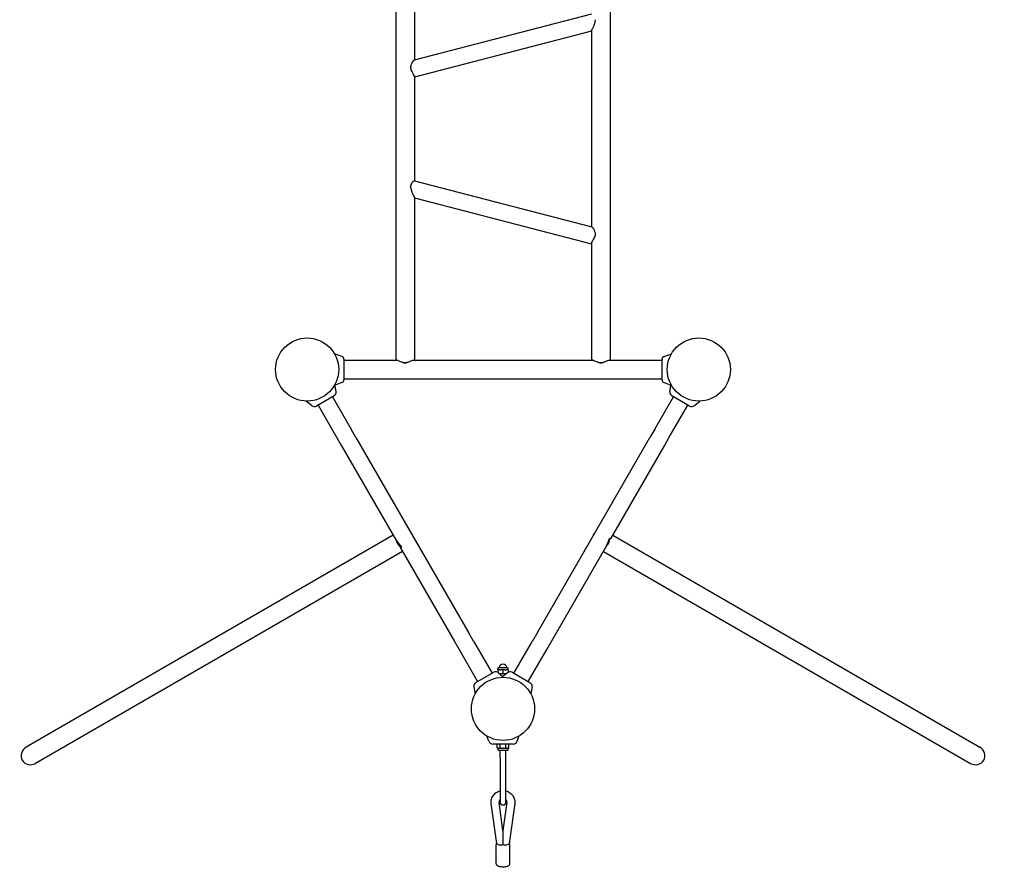
# Model space of a CAD drawing. Extents: x -8869 to 2432, y -2124 to 13377.
# Drawn here: x -4905 to -2894, y 7494 to 9219 of the extents above; entities that cross this region are included whole.
import ezdxf

# ---------------------------------------------------------------- set-up
doc = ezdxf.new("R2010")
doc.units = 0
doc.header["$MEASUREMENT"] = 0
doc.layers.get('DEFPOINTS').update_dxf_attribs({"linetype": 'CONTINUOUS'})
doc.layers.add('B', color=3, linetype='CONTINUOUS')
doc.layers.add('PV-9C16', color=7, linetype='CONTINUOUS')
doc.styles.add('KATALOG', font='PlutoSansLight.ttf')
doc.dimstyles.new('KATALOG', dxfattribs={"dimscale": 200, "dimtxt": 1.75, "dimasz": 1, "dimexe": 0, "dimexo": 0, "dimgap": 0.3, "dimtad": 1, "dimlfac": 0.001, "dimzin": 0, "dimdsep": 46, "dimtxsty": 'KATALOG', "dimblk1": 'KATPFEIL', "dimblk2": 'KATPFEIL', "dimsah": 1, "dimcen": 1, "dimse1": 1, "dimse2": 1, "dimclrd": 256, "dimclre": 256, "dimclrt": 3, "dimadec": 0, "dimazin": 0, "dimtfac": 1, "dimtdec": 4, "dimtmove": 0, "dimatfit": 3, "dimldrblk": 'KATPFEIL', "dimfxl": 0, "dimtvp": 1, "dimtolj": 1, "dimtzin": 0, "dimarcsym": 0})

# ---------------------------------------------------------------- blocks, each defined once
blk = doc.blocks.new('KATPFEIL')
at = {"layer": 'B', "ltscale": 1000}
for p, q in [((0, -1), (0, 1)), ((-1, 0), (0, 0)), ((1, 0), (0, 0))]:
    blk.add_line(p, q, dxfattribs=at)
blk = doc.blocks.new('*D1')
at = {"layer": 'B', "lineweight": -2, "ltscale": 100}
blk.add_line((2231.9, 12977.1), (2231.9, -326), dxfattribs=at)
at = {"layer": 'DEFPOINTS', "color": 0, "ltscale": 100}
for p in [(-3517.7, 13177.1), (-3642.7, -526), (2231.9, -526)]:
    blk.add_point(p, dxfattribs=at)
at = {"layer": 'B', "lineweight": -2, "ltscale": 100, "xscale": 200, "yscale": 200, "zscale": 200}
for p, rotation in [((2231.9, 13177.1), 90), ((2231.9, -526), 270)]:
    blk.add_blockref('KATPFEIL', p, dxfattribs=dict(at, rotation=rotation))
at = {"layer": 'B', "color": 3, "ltscale": 100, "insert": (1950.5, 6113.4), "char_height": 350, "attachment_point": 5, "rotation": 90, "style": 'KATALOG'}
blk.add_mtext('\\A1;13,70', dxfattribs=at)
blk = doc.blocks.new('*D2')
at = {"layer": 'B', "lineweight": -2, "ltscale": 100}
blk.add_line((1634, 11477.3), (1634, 1174), dxfattribs=at)
at = {"layer": 'DEFPOINTS', "color": 0, "ltscale": 100}
for p in [(-3917.7, 11677.3), (-3642.7, 974), (1634, 974)]:
    blk.add_point(p, dxfattribs=at)
at = {"layer": 'B', "lineweight": -2, "ltscale": 100, "xscale": 200, "yscale": 200, "zscale": 200}
for p, rotation in [((1634, 11677.3), 90), ((1634, 974), 270)]:
    blk.add_blockref('KATPFEIL', p, dxfattribs=dict(at, rotation=rotation))
at = {"layer": 'B', "color": 3, "ltscale": 100, "insert": (1352.7, 6325.7), "char_height": 350, "attachment_point": 5, "rotation": 90, "style": 'KATALOG'}
blk.add_mtext('\\A1;10,70', dxfattribs=at)

msp = doc.modelspace()

# ---------------------------------------------------------------- linework, layer by layer
at = {"layer": 'PV-9C16'}
for p, q in [((-4136.697, 10809.566), (-4136.697, 8523.172)), ((-3698.697, 10809.566), (-3698.697, 8523.172)), ((-4098.697, 9516.715), (-4098.697, 9136.017)), ((-3736.856, 9229.893), (-4099.139, 9135.902)), ((-3736.697, 9195.119), (-4098.537, 9101.243)), ((-3736.697, 9195.636), (-3736.697, 8795.573)), ((-4105.844, 9120.967), (-4105.844, 9120.467)), ((-4098.697, 9103.669), (-4098.697, 8889.469)), ((-4098.537, 8889.449), (-3736.254, 8795.458)), ((-4098.697, 8855.192), (-4098.697, 8523.172)), ((-4098.697, 8854.675), (-3736.856, 8760.799)), ((-3736.697, 8763.225), (-3736.697, 8523.172)), ((-4246.645, 8530.81), (-4261.778, 8536.319)), ((-3588.749, 8530.81), (-3573.615, 8536.319)), ((-4242.697, 8525.172), (-4242.697, 8483.172)), ((-4242.697, 8525.172), (-4242.697, 8525.172)), ((-4242.697, 8523.172), (-4134.356, 8523.172)), ((-4101.037, 8523.172), (-3734.356, 8523.172)), ((-3701.037, 8523.172), (-3592.697, 8523.172)), ((-3592.697, 8483.172), (-3592.697, 8525.172)), ((-4258.389, 8459.424), (-4260.892, 8473.619)), ((-4246.645, 8477.534), (-4260.682, 8472.425)), ((-4242.697, 8485.172), (-3592.697, 8485.172)), ((-3588.749, 8477.534), (-3574.712, 8472.425)), ((-3577.004, 8459.424), (-3574.941, 8471.122)), ((-4262.51, 8450.586), (-4298.883, 8429.586)), ((-4265.974, 8448.586), (-4227.974, 8382.769)), ((-3607.419, 8382.769), (-3569.419, 8448.586)), ((-3536.51, 8429.586), (-3572.883, 8450.586)), ((-4308.597, 8430.436), (-4319.639, 8439.702)), ((-4295.419, 8431.586), (-4257.419, 8365.769)), ((-3577.974, 8365.769), (-3539.974, 8431.586)), ((-3526.797, 8430.436), (-3515.755, 8439.702)), ((-4217.973, 8365.446), (-4227.974, 8382.769)), ((-3607.419, 8382.769), (-3617.42, 8365.446)), ((-4257.419, 8365.769), (-4247.418, 8348.446)), ((-4247.418, 8348.446), (-4136.758, 8156.776)), ((-4217.973, 8365.446), (-3987.975, 7967.078)), ((-3847.418, 7967.078), (-3617.42, 8365.446)), ((-3696.946, 8159.703), (-3587.975, 8348.446)), ((-3587.975, 8348.446), (-3577.974, 8365.769)), ((-4141.919, 8165.717), (-4891.575, 7732.903)), ((-3693.474, 8165.717), (-2943.819, 7732.903)), ((-4122.919, 8132.808), (-4872.575, 7699.994)), ((-4126.391, 8138.821), (-4017.42, 7950.078)), ((-3817.973, 7950.078), (-3707.313, 8141.748)), ((-3712.474, 8132.808), (-2962.819, 7699.994)), ((-3977.974, 7949.756), (-3987.975, 7967.078)), ((-3847.418, 7967.078), (-3857.419, 7949.756)), ((-4017.42, 7950.078), (-4007.419, 7932.756)), ((-3977.974, 7949.756), (-3939.974, 7883.938)), ((-3895.419, 7883.938), (-3857.419, 7949.756)), ((-3827.974, 7932.756), (-3817.973, 7950.078)), ((-4007.419, 7932.756), (-3969.419, 7866.938)), ((-3865.974, 7866.938), (-3827.974, 7932.756)), ((-3972.883, 7864.938), (-3936.51, 7885.938)), ((-3928.185, 7891.117), (-3928.185, 7890.609)), ((-3924.039, 7891.117), (-3928.185, 7891.117)), ((-3928.185, 7890.609), (-3928.185, 7886.036)), ((-3928.047, 7891.117), (-3928.047, 7893.601)), ((-3926.797, 7885.088), (-3917.697, 7877.452)), ((-3909.003, 7895.257), (-3926.391, 7895.257)), ((-3924.039, 7891.117), (-3921.842, 7891.117)), ((-3913.551, 7891.117), (-3921.842, 7891.117)), ((-3908.597, 7885.088), (-3919.639, 7875.823)), ((-3917.697, 7890.609), (-3917.697, 7882.497)), ((-3913.551, 7891.117), (-3911.354, 7891.117)), ((-3907.209, 7891.117), (-3911.354, 7891.117)), ((-3907.347, 7891.117), (-3907.347, 7893.601)), ((-3907.209, 7890.609), (-3907.209, 7891.117)), ((-3907.209, 7890.609), (-3907.209, 7886.036)), ((-3898.883, 7885.938), (-3862.51, 7864.938)), ((-3911.685, 7882.497), (-3923.709, 7882.497)), ((-3977.004, 7856.101), (-3974.501, 7841.905)), ((-3858.389, 7856.101), (-3860.892, 7841.905)), ((-3946.684, 7745.089), (-3950.613, 7755.883)), ((-3888.709, 7745.089), (-3884.781, 7755.883)), ((-3896.697, 7739.496), (-3938.697, 7739.496)), ((-3929.807, 7731.384), (-3929.807, 7739.496)), ((-3928.261, 7730.877), (-3927.414, 7730.877)), ((-3928.047, 7730.877), (-3928.047, 7728.393)), ((-3926.145, 7730.877), (-3927.414, 7730.877)), ((-3926.391, 7726.737), (-3917.697, 7726.737)), ((-3926.145, 7730.877), (-3918.965, 7730.877)), ((-3923.752, 7731.384), (-3923.752, 7739.496)), ((-3923.697, 7710.997), (-3923.697, 7726.737)), ((-3916.428, 7730.877), (-3918.965, 7730.877)), ((-3917.697, 7726.737), (-3909.003, 7726.737)), ((-3916.428, 7730.877), (-3909.248, 7730.877)), ((-3911.697, 7710.997), (-3911.697, 7726.737)), ((-3911.642, 7731.384), (-3911.642, 7739.496)), ((-3907.98, 7730.877), (-3909.248, 7730.877)), ((-3907.98, 7730.877), (-3907.132, 7730.877)), ((-3907.347, 7730.877), (-3907.347, 7728.393)), ((-3905.586, 7731.384), (-3905.586, 7739.496)), ((-3923.697, 7710.997), (-3923.697, 7620.997)), ((-3911.697, 7620.997), (-3911.697, 7710.997)), ((-3930.256, 7536.249), (-3941.72, 7618.072)), ((-3917.697, 7563.072), (-3925.716, 7620.314)), ((-3909.677, 7620.314), (-3917.697, 7563.072)), ((-3893.674, 7618.072), (-3905.137, 7536.249)), ((-3917.697, 7563.072), (-3917.697, 7534.058)), ((-3931.697, 7495.033), (-3931.697, 7534.5)), ((-3903.697, 7495.033), (-3903.697, 7534.5))]:
    msp.add_line(p, q, dxfattribs=at)
for centre in [(-4317.697, 8504.172), (-4317.697, 8504.172), (-3517.697, 8504.172), (-3517.697, 8504.172), (-3917.697, 7811.352)]:
    msp.add_circle(centre, 64.5, dxfattribs=at)
for centre, radius, start, end in [((-4248.697, 8525.172), 6, 0, 70), ((-3586.697, 8525.172), 6, 110, 180), ((-4248.697, 8483.172), 6, 290, 0), ((-3586.697, 8483.172), 6, 180, 250), ((-4266.76, 8457.948), 8.5, 300, 10), ((-3568.633, 8457.948), 8.5, 170, 240), ((-4303.133, 8436.948), 8.5, 230, 300), ((-3532.26, 8436.948), 8.5, 240, 310), ((-3932.26, 7878.577), 8.5, 50, 120), ((-3926.391, 7893.601), 1.656, 90, 180), ((-3917.697, 7895.257), 7.452, 360, 180), ((-3909.003, 7893.601), 1.656, 360, 90), ((-3903.133, 7878.577), 8.5, 60, 130), ((-3968.633, 7857.577), 8.5, 120, 190), ((-3866.76, 7857.577), 8.5, 350, 60), ((-3938.697, 7747.996), 8.5, 200, 270), ((-3896.697, 7747.996), 8.5, 270, 340), ((-3917.697, 7765.638), 36.331, 250.528779, 253.095377), ((-3926.391, 7728.393), 1.656, 180, 270), ((-3917.697, 7765.638), 34.784, 259.975012, 267.90987), ((-3917.697, 7765.638), 34.784, 272.09013, 280.024988), ((-3909.003, 7728.393), 1.656, 270, 360), ((-3917.697, 7765.638), 36.331, 286.904623, 289.471221), ((-3917.697, 7620.997), 6, 180, 360)]:
    msp.add_arc(centre, radius, start, end, dxfattribs=at)
for centre, major_axis, ratio, start_param, end_param in [((-4117.697, 8157.762), (9.5, -16.454), 0.93969262, 1.26022478, 1.88136787), ((-3717.697, 8157.762), (9.5, 16.454), 0.93969262, 1.26022478, 1.88136787), ((-4117.697, 8157.762), (9.5, -16.454), 0.93969262, 4.33502103, 5.30291776), ((-4117.697, 8157.762), (35.325, -49.188), 0.26396408, 4.56971904, 4.86253108), ((-3717.697, 8157.762), (9.5, 16.454), 0.93969262, 4.33502103, 5.30291776), ((-3717.697, 8157.762), (24.936, 55.186), 0.26396408, 4.56971904, 4.86253108), ((-3922.941, 7856.356), (0, -34.784), 0.8660254, 3.1780723, 3.3165617), ((-3922.941, 7856.356), (0, -34.784), 0.8660254, 2.96662361, 3.10511301), ((-3912.453, 7856.356), (0, -34.784), 0.8660254, 3.1780723, 3.3165617), ((-3912.453, 7856.356), (0, -34.784), 0.8660254, 2.96662361, 3.10511301), ((-4882.075, 7716.448), (-17.51, -10.11), 0.93969262, 4.71238898, 7.85398163), ((-3926.78, 7765.638), (0, 34.784), 0.5, 2.96662361, 3.10511301), ((-3926.78, 7765.638), (0, 34.784), 0.5, 3.1780723, 3.3165617), ((-3908.614, 7765.638), (0, -34.784), 0.5, 6.10821626, 6.24670566), ((-3908.614, 7765.638), (0, -34.784), 0.5, 0.03647964, 0.17496905), ((-2953.319, 7716.448), (17.51, -10.11), 0.93969262, 4.71238898, 7.85398163), ((-3922.116, 7536.38), (-8.149, 0), 0.33909411, 0.04747196, 2.14390613), ((-3913.278, 7536.38), (8.149, 0), 0.33909411, 4.13927922, 6.23571335)]:
    msp.add_ellipse(centre, major_axis=major_axis, ratio=ratio, start_param=start_param, end_param=end_param, dxfattribs=at)
for points, knots in [([(-3729.549, 9218.594), (-3729.51, 9217.319), (-3729.635, 9216.022), (-3730.243, 9212.672), (-3730.886, 9210.613), (-3732.472, 9206.133), (-3733.521, 9203.605), (-3734.517, 9201.081), (-3734.644, 9200.756), (-3734.766, 9200.441)], [0.05885351, 0.05885351, 0.05885351, 0.05885351, 0.45589306, 0.45589306, 1.08654294, 1.08654294, 1.91786493, 1.91786493, 2.04418525, 2.04418525, 2.04418525, 2.04418525]), ([(-3736.697, 9195.636), (-3736.697, 9195.946), (-3736.574, 9196.422), (-3736.114, 9197.654), (-3735.776, 9198.408), (-3735.211, 9199.565), (-3735.05, 9199.886), (-3734.881, 9200.217)], [8.405460703, 8.405460703, 8.405460703, 8.405460703, 8.776646991, 8.776646991, 9.147833279, 9.147833279, 9.282519568, 9.282519568, 9.282519568, 9.282519568]), ([(-4105.844, 9120.967), (-4105.891, 9122.464), (-4105.708, 9123.889), (-4104.954, 9127.085), (-4104.239, 9128.849), (-4102.568, 9132.189), (-4101.585, 9133.693), (-4100.742, 9134.732), (-4100.685, 9134.801), (-4100.628, 9134.868)], [0.00176493, 0.00176493, 0.00176493, 0.00176493, 0.46580295, 0.46580295, 1.1178334, 1.1178334, 1.88717023, 1.88717023, 1.94506832, 1.94506832, 1.94506832, 1.94506832]), ([(-4099.14, 9135.902), (-4099.325, 9135.854), (-4099.565, 9135.722), (-4100.049, 9135.37), (-4100.273, 9135.187), (-4100.513, 9134.972)], [8.820853202, 8.820853202, 8.820853202, 8.820853202, 9.086505117, 9.086505117, 9.27604581, 9.27604581, 9.27604581, 9.27604581]), ([(-4098.697, 9101.223), (-4098.473, 9101.225), (-4098.316, 9101.318), (-4098.097, 9101.841), (-4098.212, 9102.467), (-4098.929, 9104.264), (-4099.536, 9105.425), (-4101.148, 9108.317), (-4102.15, 9110.025), (-4103.778, 9113.196), (-4104.466, 9114.687), (-4105.233, 9117.029), (-4105.44, 9117.815), (-4105.734, 9119.395), (-4105.819, 9120.174), (-4105.844, 9120.95), (-4105.844, 9120.956), (-4105.844, 9120.962), (-4105.844, 9120.967)], [7.76501167, 7.76501167, 7.76501167, 7.76501167, 8.06477752, 8.06477752, 8.60410646, 8.60410646, 9.16108773, 9.16108773, 9.79164498, 9.79164498, 10.2855727, 10.2855727, 10.52993862, 10.52993862, 10.77063835, 10.77063835, 10.77063835, 10.77240328, 10.77240328, 10.77240328, 10.77240328]), ([(-4103.756, 9113.167), (-4104.054, 9113.737), (-4104.34, 9114.327), (-4104.981, 9115.822), (-4105.302, 9116.747), (-4105.735, 9118.613), (-4105.844, 9119.554), (-4105.844, 9120.467)], [8.95299276, 8.95299276, 8.95299276, 8.95299276, 9.144860693, 9.144860693, 9.427810105, 9.427810105, 9.710759517, 9.710759517, 9.710759517, 9.710759517]), ([(-4103.714, 9113.086), (-4103.714, 9113.086), (-4103.714, 9113.086), (-4103.714, 9113.086), (-4103.714, 9113.086), (-4103.714, 9113.086), (-4103.714, 9113.086), (-4103.715, 9113.088), (-4103.716, 9113.09), (-4103.721, 9113.099), (-4103.724, 9113.106), (-4103.737, 9113.131), (-4103.747, 9113.149), (-4103.756, 9113.167)], [0, 0, 0, 0, 0.000210426, 0.000210426, 0.000631279, 0.000631279, 0.001472985, 0.001472985, 0.014940281, 0.014940281, 0.06880947, 0.06880947, 0.20348257, 0.20348257, 0.20348257, 0.20348257]), ([(-4100.628, 8859.997), (-4100.805, 8860.456), (-4100.994, 8860.935), (-4101.928, 8863.29), (-4102.789, 8865.389), (-4104.431, 8869.895), (-4105.218, 8872.36), (-4105.866, 8876.38), (-4105.937, 8877.997), (-4105.543, 8880.988), (-4105.134, 8882.276), (-4103.971, 8884.744), (-4103.177, 8885.881), (-4101.409, 8887.916), (-4100.422, 8888.732), (-4099.171, 8889.416), (-4098.791, 8889.516), (-4098.538, 8889.45)], [3.80483999, 3.80483999, 3.80483999, 3.80483999, 3.98981874, 3.98981874, 4.68474412, 4.68474412, 5.43526387, 5.43526387, 5.95099762, 5.95099762, 6.42420444, 6.42420444, 6.96854537, 6.96854537, 7.62218205, 7.62218205, 8.029084, 8.029084, 8.029084, 8.029084]), ([(-4100.513, 8859.773), (-4100.343, 8859.442), (-4100.183, 8859.121), (-4099.617, 8857.964), (-4099.279, 8857.21), (-4098.819, 8855.978), (-4098.697, 8855.502), (-4098.697, 8855.192)], [7.528401838, 7.528401838, 7.528401838, 7.528401838, 7.663088126, 7.663088126, 8.034274415, 8.034274415, 8.405460703, 8.405460703, 8.405460703, 8.405460703]), ([(-3734.766, 8794.424), (-3734.528, 8794.146), (-3734.27, 8793.813), (-3733.209, 8792.322), (-3732.297, 8790.8), (-3730.72, 8787.353), (-3730.023, 8785.387), (-3729.494, 8781.804), (-3729.475, 8780.26), (-3729.952, 8777.165), (-3730.396, 8775.72), (-3731.618, 8772.687), (-3732.445, 8771.099), (-3734.242, 8767.835), (-3735.21, 8766.192), (-3736.58, 8763.564), (-3737.007, 8762.581), (-3737.293, 8761.251), (-3737.187, 8760.885), (-3736.856, 8760.799)], [3.68281325, 3.68281325, 3.68281325, 3.68281325, 3.92833803, 3.92833803, 4.64956208, 4.64956208, 5.3468416, 5.3468416, 5.8421775, 5.8421775, 6.30547097, 6.30547097, 6.85175579, 6.85175579, 7.49790748, 7.49790748, 8.06477752, 8.06477752, 8.58993976, 8.58993976, 8.58993976, 8.58993976]), ([(-3734.881, 8794.528), (-3735.121, 8794.743), (-3735.344, 8794.926), (-3735.828, 8795.278), (-3736.068, 8795.41), (-3736.254, 8795.458)], [7.537688483, 7.537688483, 7.537688483, 7.537688483, 7.727229176, 7.727229176, 7.992881091, 7.992881091, 7.992881091, 7.992881091]), ([(-3731.637, 8772.723), (-3731.65, 8772.698), (-3731.663, 8772.673), (-3731.677, 8772.647), (-3731.678, 8772.646), (-3731.679, 8772.644), (-3731.679, 8772.643), (-3731.679, 8772.643), (-3731.679, 8772.642), (-3731.68, 8772.642), (-3731.68, 8772.642), (-3731.68, 8772.642), (-3731.68, 8772.642), (-3731.68, 8772.642), (-3731.68, 8772.642), (-3731.68, 8772.642), (-3731.68, 8772.642), (-3731.68, 8772.642), (-3731.68, 8772.642), (-3731.68, 8772.642)], [0, 0, 0, 0, 0.187767164, 0.187767164, 0.196568731, 0.196568731, 0.2012629, 0.2012629, 0.202436442, 0.202436442, 0.203023213, 0.203023213, 0.203316598, 0.203316598, 0.203463291, 0.203463291, 0.203481628, 0.203481628, 0.20349263, 0.20349263, 0.20349263, 0.20349263]), ([(-3729.549, 8780.023), (-3729.549, 8779.11), (-3729.659, 8778.169), (-3730.091, 8776.303), (-3730.413, 8775.378), (-3731.053, 8773.883), (-3731.34, 8773.293), (-3731.637, 8772.723)], [5.10123731, 5.10123731, 5.10123731, 5.10123731, 5.384186722, 5.384186722, 5.667136134, 5.667136134, 5.859004067, 5.859004067, 5.859004067, 5.859004067]), ([(-3729.549, 8780.096), (-3729.549, 8780.096), (-3729.549, 8780.096), (-3729.549, 8780.096), (-3729.549, 8780.096), (-3729.549, 8780.096), (-3729.549, 8780.096), (-3729.549, 8780.096), (-3729.549, 8780.096), (-3729.549, 8780.095), (-3729.549, 8780.095), (-3729.549, 8780.093), (-3729.549, 8780.092), (-3729.549, 8780.087), (-3729.549, 8780.084), (-3729.549, 8780.061), (-3729.549, 8780.042), (-3729.549, 8780.023)], [0, 0, 0, 0, 0.000015259, 0.000015259, 0.000076294, 0.000076294, 0.000198364, 0.000198364, 0.002151489, 0.002151489, 0.006057739, 0.006057739, 0.013870239, 0.013870239, 0.04512024, 0.04512024, 0.201370303, 0.201370303, 0.201370303, 0.201370303]), ([(-4098.97, 8523.172), (-4099.12, 8523.282), (-4099.332, 8523.345), (-4100.24, 8523.398), (-4101.183, 8523.178), (-4103.828, 8522.265), (-4105.589, 8521.496), (-4109.355, 8519.926), (-4111.392, 8519.106), (-4115.259, 8518.151), (-4116.721, 8518.03), (-4119.228, 8518.062), (-4120.529, 8518.255), (-4123.451, 8518.962), (-4125.081, 8519.559), (-4128.769, 8521.039), (-4130.865, 8521.989), (-4133.981, 8523.119), (-4135.085, 8523.407), (-4136.067, 8523.343), (-4136.275, 8523.281), (-4136.424, 8523.172)], [2.87101407, 2.87101407, 2.87101407, 2.87101407, 3.06663789, 3.06663789, 3.52050875, 3.52050875, 4.07318011, 4.07318011, 4.61596472, 4.61596472, 5.07141479, 5.07141479, 5.58836, 5.58836, 6.25807471, 6.25807471, 7.17847376, 7.17847376, 7.88363539, 7.88363539, 8.13999295, 8.13999295, 8.13999295, 8.13999295]), ([(-4125.33, 8519.569), (-4125.391, 8519.598), (-4125.452, 8519.627), (-4125.519, 8519.659), (-4125.524, 8519.662), (-4125.532, 8519.665), (-4125.533, 8519.666), (-4125.535, 8519.667), (-4125.536, 8519.667), (-4125.537, 8519.668)], [0, 0, 0, 0, 0.246086377, 0.246086377, 0.269156511, 0.269156511, 0.275308546, 0.275308546, 0.278384564, 0.278384564, 0.278384564, 0.278384564]), ([(-4110.063, 8519.569), (-4110.443, 8519.387), (-4110.832, 8519.207), (-4112.214, 8518.597), (-4113.247, 8518.194), (-4115.403, 8517.603), (-4116.527, 8517.419), (-4118.866, 8517.419), (-4119.99, 8517.603), (-4122.146, 8518.194), (-4123.179, 8518.597), (-4124.561, 8519.207), (-4124.95, 8519.387), (-4125.33, 8519.569)], [4.61751289, 4.61751289, 4.61751289, 4.61751289, 4.75875927, 4.75875927, 5.10958733, 5.10958733, 5.46041539, 5.46041539, 5.81124344, 5.81124344, 6.1620715, 6.1620715, 6.30331788, 6.30331788, 6.30331788, 6.30331788]), ([(-4109.857, 8519.668), (-4109.857, 8519.668), (-4109.857, 8519.668), (-4109.857, 8519.668), (-4109.857, 8519.668), (-4109.857, 8519.668), (-4109.857, 8519.668), (-4109.857, 8519.668), (-4109.857, 8519.668), (-4109.857, 8519.668), (-4109.857, 8519.668), (-4109.857, 8519.668), (-4109.857, 8519.668), (-4109.857, 8519.667), (-4109.858, 8519.667), (-4109.858, 8519.667), (-4109.859, 8519.667), (-4109.862, 8519.665), (-4109.865, 8519.664), (-4109.896, 8519.649), (-4109.924, 8519.636), (-4109.989, 8519.605), (-4110.026, 8519.587), (-4110.064, 8519.569)], [0, 0, 0, 0, 0.000014733, 0.000014733, 0.000044199, 0.000044199, 0.000103131, 0.000103131, 0.000220995, 0.000220995, 0.000456723, 0.000456723, 0.000928179, 0.000928179, 0.001871092, 0.001871092, 0.003756917, 0.003756917, 0.014364682, 0.014364682, 0.127514664, 0.127514664, 0.278381796, 0.278381796, 0.278381796, 0.278381796]), ([(-3698.97, 8523.172), (-3699.12, 8523.282), (-3699.332, 8523.345), (-3700.24, 8523.398), (-3701.183, 8523.178), (-3703.828, 8522.265), (-3705.589, 8521.496), (-3709.355, 8519.926), (-3711.392, 8519.106), (-3715.259, 8518.151), (-3716.721, 8518.03), (-3719.228, 8518.062), (-3720.529, 8518.255), (-3723.451, 8518.962), (-3725.081, 8519.559), (-3728.769, 8521.039), (-3730.865, 8521.989), (-3733.981, 8523.119), (-3735.085, 8523.407), (-3736.067, 8523.343), (-3736.275, 8523.281), (-3736.424, 8523.172)], [2.87101407, 2.87101407, 2.87101407, 2.87101407, 3.06663789, 3.06663789, 3.52050875, 3.52050875, 4.07318011, 4.07318011, 4.61596472, 4.61596472, 5.07141479, 5.07141479, 5.58836, 5.58836, 6.25807471, 6.25807471, 7.17847376, 7.17847376, 7.88363539, 7.88363539, 8.13999295, 8.13999295, 8.13999295, 8.13999295]), ([(-3725.33, 8519.569), (-3725.391, 8519.598), (-3725.452, 8519.627), (-3725.519, 8519.659), (-3725.524, 8519.662), (-3725.532, 8519.665), (-3725.533, 8519.666), (-3725.535, 8519.667), (-3725.536, 8519.667), (-3725.537, 8519.668)], [0, 0, 0, 0, 0.246086377, 0.246086377, 0.269156511, 0.269156511, 0.275308546, 0.275308546, 0.278384564, 0.278384564, 0.278384564, 0.278384564]), ([(-3710.063, 8519.569), (-3710.443, 8519.387), (-3710.832, 8519.207), (-3712.214, 8518.597), (-3713.247, 8518.194), (-3715.403, 8517.603), (-3716.527, 8517.419), (-3718.866, 8517.419), (-3719.99, 8517.603), (-3722.146, 8518.194), (-3723.179, 8518.597), (-3724.561, 8519.207), (-3724.95, 8519.387), (-3725.33, 8519.569)], [4.61751289, 4.61751289, 4.61751289, 4.61751289, 4.75875927, 4.75875927, 5.10958733, 5.10958733, 5.46041539, 5.46041539, 5.81124344, 5.81124344, 6.1620715, 6.1620715, 6.30331788, 6.30331788, 6.30331788, 6.30331788]), ([(-3709.857, 8519.668), (-3709.857, 8519.668), (-3709.857, 8519.668), (-3709.857, 8519.668), (-3709.857, 8519.668), (-3709.857, 8519.668), (-3709.857, 8519.668), (-3709.857, 8519.668), (-3709.857, 8519.668), (-3709.857, 8519.668), (-3709.857, 8519.668), (-3709.857, 8519.668), (-3709.857, 8519.668), (-3709.857, 8519.667), (-3709.858, 8519.667), (-3709.858, 8519.667), (-3709.859, 8519.667), (-3709.862, 8519.665), (-3709.865, 8519.664), (-3709.896, 8519.649), (-3709.924, 8519.636), (-3709.989, 8519.605), (-3710.026, 8519.587), (-3710.064, 8519.569)], [0, 0, 0, 0, 0.000014733, 0.000014733, 0.000044199, 0.000044199, 0.000103131, 0.000103131, 0.000220995, 0.000220995, 0.000456723, 0.000456723, 0.000928179, 0.000928179, 0.001871092, 0.001871092, 0.003756917, 0.003756917, 0.014364682, 0.014364682, 0.127514664, 0.127514664, 0.278381796, 0.278381796, 0.278381796, 0.278381796]), ([(-4135.571, 8155.526), (-4135.667, 8155.568), (-4135.763, 8155.624), (-4136.174, 8155.924), (-4136.484, 8156.302), (-4136.758, 8156.776)], [22.45488076, 22.45488076, 22.45488076, 22.45488076, 23.34566604, 23.34566604, 26.28557378, 26.28557378, 26.28557378, 26.28557378]), ([(-3696.946, 8159.703), (-3697.022, 8159.572), (-3697.103, 8159.448), (-3697.339, 8159.13), (-3697.504, 8158.956), (-3697.854, 8158.692), (-3698.037, 8158.603), (-3698.418, 8158.545), (-3698.615, 8158.576), (-3698.818, 8158.693), (-3698.983, 8158.788), (-3699.145, 8158.938), (-3699.392, 8159.247), (-3699.478, 8159.371), (-3699.564, 8159.509)], [-7.30397031, -7.30397031, -7.30397031, -7.30397031, -6.16103071, -6.16103071, -4.1073538, -4.1073538, -2.0536769, -2.0536769, 0, 0, 0, 1.67080416, 1.67080416, 2.57396281, 2.57396281, 2.57396281, 2.57396281]), ([(-4126.391, 8138.821), (-4126.467, 8138.953), (-4126.534, 8139.084), (-4126.691, 8139.448), (-4126.759, 8139.678), (-4126.813, 8140.112), (-4126.798, 8140.316), (-4126.658, 8140.675), (-4126.533, 8140.83), (-4126.33, 8140.947), (-4126.165, 8141.042), (-4125.955, 8141.108), (-4125.563, 8141.167), (-4125.413, 8141.18), (-4125.251, 8141.185)], [-7.30397031, -7.30397031, -7.30397031, -7.30397031, -6.16103071, -6.16103071, -4.1073538, -4.1073538, -2.0536769, -2.0536769, 0, 0, 0, 1.67080416, 1.67080416, 2.57396281, 2.57396281, 2.57396281, 2.57396281]), ([(-3706.823, 8143.4), (-3706.811, 8143.297), (-3706.812, 8143.185), (-3706.867, 8142.68), (-3707.039, 8142.222), (-3707.313, 8141.748)], [22.45488076, 22.45488076, 22.45488076, 22.45488076, 23.34566604, 23.34566604, 26.28557378, 26.28557378, 26.28557378, 26.28557378]), ([(-3941.72, 7618.072), (-3941.906, 7619.402), (-3941.973, 7620.749), (-3941.847, 7623.783), (-3941.587, 7625.455), (-3940.694, 7628.721), (-3940.063, 7630.304), (-3939.26, 7631.805), (-3937.819, 7634.498), (-3935.849, 7636.887), (-3931.049, 7640.833), (-3928.251, 7642.34), (-3924.728, 7643.446), (-3924.214, 7643.589), (-3923.697, 7643.716)], [137.11635789, 137.11635789, 137.11635789, 137.11635789, 141.27404954, 141.27404954, 146.46835854, 146.46835854, 151.6853709, 151.6853709, 151.6853709, 161.04294922, 161.04294922, 170.54168544, 170.54168544, 172.14663659, 172.14663659, 172.14663659, 172.14663659]), ([(-3911.697, 7643.716), (-3909.966, 7643.292), (-3908.283, 7642.684), (-3903.862, 7640.521), (-3901.344, 7638.62), (-3897.239, 7634.014), (-3895.677, 7631.363), (-3893.708, 7625.654), (-3893.307, 7622.659), (-3893.544, 7619.135), (-3893.6, 7618.602), (-3893.674, 7618.072)], [184.30192304, 184.30192304, 184.30192304, 184.30192304, 189.67930912, 189.67930912, 199.14910798, 199.14910798, 208.48024475, 208.48024475, 217.7055081, 217.7055081, 219.35797968, 219.35797968, 219.35797968, 219.35797968]), ([(-3923.697, 7625.922), (-3923.941, 7625.683), (-3924.166, 7625.432), (-3924.962, 7624.406), (-3925.365, 7623.571), (-3925.784, 7621.924), (-3925.828, 7621.113), (-3925.716, 7620.314)], [37.19764215, 37.19764215, 37.19764215, 37.19764215, 38.36178794, 38.36178794, 41.75394105, 41.75394105, 44.88312773, 44.88312773, 44.88312773, 44.88312773]), ([(-3909.677, 7620.314), (-3909.539, 7621.302), (-3909.639, 7622.312), (-3910.301, 7624.175), (-3910.827, 7625.032), (-3911.606, 7625.833), (-3911.651, 7625.878), (-3911.697, 7625.922)], [15.67019392, 15.67019392, 15.67019392, 15.67019392, 19.54544394, 19.54544394, 23.13581069, 23.13581069, 23.35159943, 23.35159943, 23.35159943, 23.35159943]), ([(-3930.404, 7537.303), (-3930.609, 7537.104), (-3930.799, 7536.889), (-3931.477, 7535.952), (-3931.689, 7535.217), (-3931.697, 7534.526), (-3931.697, 7534.513), (-3931.697, 7534.5)], [102.94584974, 102.94584974, 102.94584974, 102.94584974, 104.40666838, 104.40666838, 108.84741423, 108.84741423, 108.93246443, 108.93246443, 108.93246443, 108.93246443]), ([(-3903.697, 7534.5), (-3903.697, 7535.116), (-3903.863, 7535.778), (-3904.482, 7536.762), (-3904.731, 7537.052), (-3904.99, 7537.303)], [65.35113275, 65.35113275, 65.35113275, 65.35113275, 68.85215797, 68.85215797, 70.64958891, 70.64958891, 70.64958891, 70.64958891]), ([(-3931.697, 7495.033), (-3931.697, 7494.447), (-3931.546, 7493.829), (-3930.99, 7492.876), (-3930.736, 7492.559), (-3929.917, 7491.748), (-3929.218, 7491.272), (-3927.7, 7490.544), (-3926.987, 7490.274), (-3924.775, 7489.608), (-3923.148, 7489.298), (-3919.978, 7488.971), (-3918.522, 7488.909), (-3915.591, 7488.96), (-3914.155, 7489.071), (-3912.794, 7489.266), (-3911.193, 7489.494), (-3909.72, 7489.831), (-3907.281, 7490.69), (-3906.389, 7491.149), (-3905.26, 7491.956), (-3904.845, 7492.331), (-3903.959, 7493.48), (-3903.728, 7494.22), (-3903.698, 7494.938), (-3903.697, 7494.986), (-3903.697, 7495.033)], [64.85328788, 64.85328788, 64.85328788, 64.85328788, 68.96157895, 68.96157895, 71.31930733, 71.31930733, 75.6570259, 75.6570259, 78.79669398, 78.79669398, 84.45506663, 84.45506663, 88.87703015, 88.87703015, 93.26460743, 93.26460743, 93.26460743, 98.42666701, 98.42666701, 102.99133939, 102.99133939, 106.03730301, 106.03730301, 111.02357711, 111.02357711, 111.37315058, 111.37315058, 111.37315058, 111.37315058])]:
    msp.add_open_spline(points, degree=3, knots=knots, dxfattribs=at)
for points in [[(-3734.881, 9200.217), (-3734.843, 9200.291), (-3734.805, 9200.366), (-3734.766, 9200.441)], [(-4100.513, 9134.972), (-4100.551, 9134.938), (-4100.589, 9134.903), (-4100.628, 9134.868)], [(-4100.628, 8859.997), (-4100.589, 8859.922), (-4100.551, 8859.847), (-4100.513, 8859.773)], [(-3734.766, 8794.424), (-3734.805, 8794.459), (-3734.843, 8794.494), (-3734.881, 8794.528)]]:
    msp.add_open_spline(points, degree=3, dxfattribs=at)

# ---------------------------------------------------------------- dimensions: what is measured, and where the dimension line sits
at = {"layer": 'B', "ltscale": 100}
dim = msp.add_linear_dim(base=(2231.855, -525.952), p1=(-3517.697, 13177.113), p2=(-3642.697, -525.952), angle=270, text='13,70', dimstyle='KATALOG', dxfattribs=at)
dim.commit()
dim.dimension.update_dxf_attribs({"geometry": '*D1', "text_midpoint": (2231.855, 6113.449), "dimtype": 160})
dim = msp.add_linear_dim(base=(1633.978, 974.048), p1=(-3917.697, 11677.332), p2=(-3642.697, 974.048), angle=270, text='10,70', dimstyle='KATALOG', dxfattribs=at)
dim.commit()
dim.dimension.update_dxf_attribs({"geometry": '*D2', "text_midpoint": (1352.654, 6325.69)})

doc.saveas('drawing.dxf')
